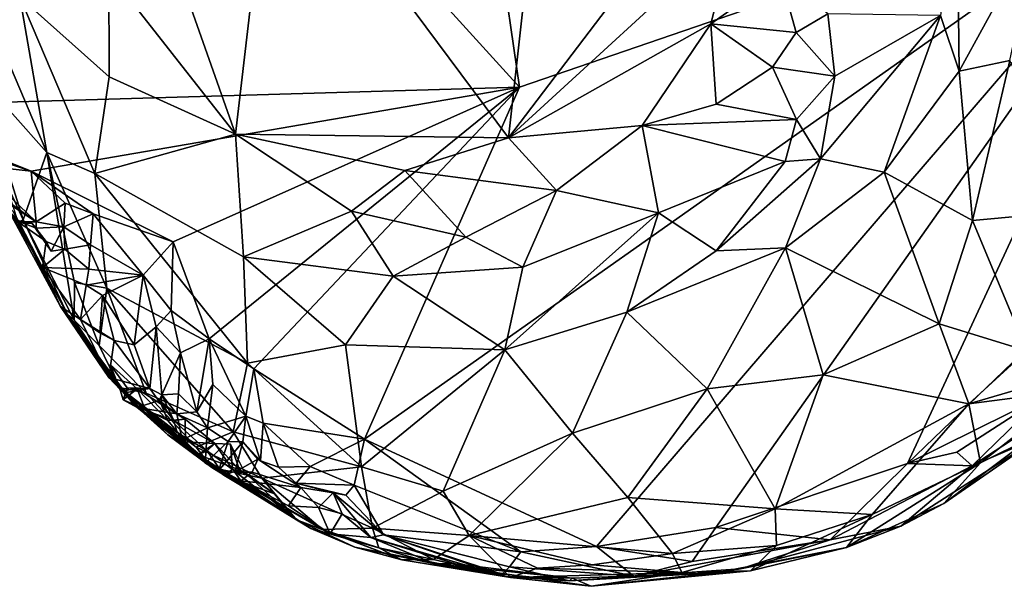
# Model space of a CAD drawing. Units: metres. Extents: x 22.12 to 27.6, y -2.98 to 3.51.
# Drawn here: x 24.63 to 25.24, y -2.06 to -1.72 of the extents above; entities that cross this region are included whole.
import ezdxf

# ---------------------------------------------------------------- set-up
doc = ezdxf.new("R2010")
doc.units = ezdxf.units.M

msp = doc.modelspace()

# ---------------------------------------------------------------- linework, layer by layer
at = {"layer": '1'}
for points in [[(24.93835, -1.75919, 9.21518), (24.45874, -1.23146, 9.21566), (24.83873, -1.07291, 9.21383)], [(25.34805, -1.6186, 9.21289), (24.93835, -1.75919, 9.21518), (24.83873, -1.07291, 9.21383)], [(24.53988, -1.77089, 9.21735), (24.45874, -1.23146, 9.21566), (24.93835, -1.75919, 9.21518)], [(24.78691, -1.59563, 9.82581), (24.93177, -1.79017, 9.82944), (24.95991, -1.5364, 9.8258)], [(24.95991, -1.5364, 9.8258), (24.93177, -1.79017, 9.82944), (25.05912, -1.62258, 9.82364)], [(24.72374, -1.67208, 9.8193), (24.76454, -1.78797, 9.81845), (24.78691, -1.59563, 9.82581)], [(24.78691, -1.59563, 9.82581), (24.76454, -1.78797, 9.81845), (24.93177, -1.79017, 9.82944)], [(24.84357, -1.97472, 9.21643), (25.34805, -1.6186, 9.21289), (24.9856, -2.04055, 9.2163)], [(25.34805, -1.6186, 9.21289), (24.84357, -1.97472, 9.21643), (24.93835, -1.75919, 9.21518)], [(24.9856, -2.04055, 9.2163), (25.34805, -1.6186, 9.21289), (25.05856, -2.02881, 9.21578)], [(25.05856, -2.02881, 9.21578), (25.34805, -1.6186, 9.21289), (25.17607, -1.98978, 9.21558)], [(25.17607, -1.98978, 9.21558), (25.34805, -1.6186, 9.21289), (25.24563, -1.92279, 9.21409)], [(25.05912, -1.62258, 9.82364), (24.93177, -1.79017, 9.82944), (25.07021, -1.66299, 9.81744)], [(25.19629, -1.71527, 9.76167), (25.20774, -1.74949, 9.74855), (25.20643, -1.64452, 9.76574)], [(25.20643, -1.64452, 9.76574), (25.20774, -1.74949, 9.74855), (25.25601, -1.66094, 9.72975)], [(25.07021, -1.66299, 9.81744), (24.93177, -1.79017, 9.82944), (25.05565, -1.72048, 9.81445)], [(25.07021, -1.66299, 9.81744), (25.05565, -1.72048, 9.81445), (25.09799, -1.69049, 9.80021)], [(25.25601, -1.66094, 9.72975), (25.20774, -1.74949, 9.74855), (25.23868, -1.74296, 9.7257)], [(24.68696, -1.689, 9.803), (24.76454, -1.78797, 9.81845), (24.72374, -1.67208, 9.8193)], [(24.60141, -1.68742, 9.67308), (24.60675, -1.75177, 9.62454), (24.64897, -1.79915, 9.7502)], [(24.60141, -1.68742, 9.67308), (24.64897, -1.79915, 9.7502), (24.6324, -1.70387, 9.75837)], [(24.6324, -1.70387, 9.75837), (24.68702, -1.75286, 9.79634), (24.68696, -1.689, 9.803)], [(24.68696, -1.689, 9.803), (24.68702, -1.75286, 9.79634), (24.76454, -1.78797, 9.81845)], [(25.09799, -1.69049, 9.80021), (25.05565, -1.72048, 9.81445), (25.10779, -1.72567, 9.78407)], [(25.09799, -1.69049, 9.80021), (25.10779, -1.72567, 9.78407), (25.12724, -1.71439, 9.77477)], [(24.6324, -1.70387, 9.75837), (24.64897, -1.79915, 9.7502), (24.67826, -1.81207, 9.77688)], [(24.6324, -1.70387, 9.75837), (24.67826, -1.81207, 9.77688), (24.68702, -1.75286, 9.79634)], [(25.10779, -1.72567, 9.78407), (25.13143, -1.75254, 9.78118), (25.12724, -1.71439, 9.77477)], [(25.13143, -1.75254, 9.78118), (25.12278, -1.8032, 9.7832), (25.19629, -1.71527, 9.76167)], [(25.12278, -1.8032, 9.7832), (25.1618, -1.81118, 9.75867), (25.19629, -1.71527, 9.76167)], [(25.13143, -1.75254, 9.78118), (25.19629, -1.71527, 9.76167), (25.12724, -1.71439, 9.77477)], [(25.19629, -1.71527, 9.76167), (25.1618, -1.81118, 9.75867), (25.20774, -1.74949, 9.74855)], [(24.93177, -1.79017, 9.82944), (25.0135, -1.78267, 9.81785), (25.05565, -1.72048, 9.81445)], [(25.0135, -1.78267, 9.81785), (25.05878, -1.76959, 9.79946), (25.05565, -1.72048, 9.81445)], [(25.05565, -1.72048, 9.81445), (25.05878, -1.76959, 9.79946), (25.09329, -1.74686, 9.78537)], [(25.05565, -1.72048, 9.81445), (25.09329, -1.74686, 9.78537), (25.10779, -1.72567, 9.78407)], [(25.10779, -1.72567, 9.78407), (25.09329, -1.74686, 9.78537), (25.13143, -1.75254, 9.78118)], [(25.05878, -1.76959, 9.79946), (25.10803, -1.77906, 9.79019), (25.09329, -1.74686, 9.78537)], [(25.09329, -1.74686, 9.78537), (25.10803, -1.77906, 9.79019), (25.13143, -1.75254, 9.78118)], [(25.20774, -1.74949, 9.74855), (25.21576, -1.84085, 9.70196), (25.23868, -1.74296, 9.7257)], [(25.23868, -1.74296, 9.7257), (25.21576, -1.84085, 9.70196), (25.28279, -1.83466, 9.63634)], [(24.60675, -1.75177, 9.62454), (24.62255, -1.81445, 9.61913), (24.63443, -1.84047, 9.6409)], [(24.60675, -1.75177, 9.62454), (24.63443, -1.84047, 9.6409), (24.64897, -1.79915, 9.7502)], [(24.68702, -1.75286, 9.79634), (24.67826, -1.81207, 9.77688), (24.76454, -1.78797, 9.81845)], [(25.13143, -1.75254, 9.78118), (25.10803, -1.77906, 9.79019), (25.12278, -1.8032, 9.7832)], [(25.1618, -1.81118, 9.75867), (25.21576, -1.84085, 9.70196), (25.20774, -1.74949, 9.74855)], [(24.63927, -1.8107, 9.21657), (24.53988, -1.77089, 9.21735), (24.93835, -1.75919, 9.21518)], [(24.72634, -1.8539, 9.21616), (24.63927, -1.8107, 9.21657), (24.93835, -1.75919, 9.21518)], [(24.74832, -1.91337, 9.21836), (24.72634, -1.8539, 9.21616), (24.93835, -1.75919, 9.21518)], [(24.74832, -1.91337, 9.21836), (24.93835, -1.75919, 9.21518), (24.77561, -1.93172, 9.21628)], [(24.77561, -1.93172, 9.21628), (24.93835, -1.75919, 9.21518), (24.84357, -1.97472, 9.21643)], [(24.57901, -1.79053, 9.21819), (24.53988, -1.77089, 9.21735), (24.63927, -1.8107, 9.21657)], [(25.05878, -1.76959, 9.79946), (25.0135, -1.78267, 9.81785), (25.10803, -1.77906, 9.79019)], [(24.93177, -1.79017, 9.82944), (24.96109, -1.82241, 9.82331), (25.0135, -1.78267, 9.81785)], [(25.0135, -1.78267, 9.81785), (24.96109, -1.82241, 9.82331), (25.02361, -1.83615, 9.81229)], [(25.10803, -1.77906, 9.79019), (25.0135, -1.78267, 9.81785), (25.10104, -1.8047, 9.79252)], [(25.0135, -1.78267, 9.81785), (25.02361, -1.83615, 9.81229), (25.10104, -1.8047, 9.79252)], [(25.10803, -1.77906, 9.79019), (25.10104, -1.8047, 9.79252), (25.12278, -1.8032, 9.7832)], [(24.60603, -1.80696, 9.22101), (24.57901, -1.79053, 9.21819), (24.63927, -1.8107, 9.21657)], [(24.76454, -1.78797, 9.81845), (24.67826, -1.81207, 9.77688), (24.76935, -1.86319, 9.79465)], [(24.76454, -1.78797, 9.81845), (24.76935, -1.86319, 9.79465), (24.83551, -1.83512, 9.8198)], [(24.86826, -1.8102, 9.82669), (24.76454, -1.78797, 9.81845), (24.83551, -1.83512, 9.8198)], [(24.76454, -1.78797, 9.81845), (24.86826, -1.8102, 9.82669), (24.93177, -1.79017, 9.82944)], [(24.93177, -1.79017, 9.82944), (24.86826, -1.8102, 9.82669), (24.96109, -1.82241, 9.82331)], [(24.63443, -1.84047, 9.6409), (24.66567, -1.90184, 9.67372), (24.64897, -1.79915, 9.7502)], [(24.64897, -1.79915, 9.7502), (24.66567, -1.90184, 9.67372), (24.66594, -1.87886, 9.71239)], [(24.64897, -1.79915, 9.7502), (24.66594, -1.87886, 9.71239), (24.68567, -1.88232, 9.74122)], [(24.67826, -1.81207, 9.77688), (24.64897, -1.79915, 9.7502), (24.68567, -1.88232, 9.74122)], [(24.64242, -1.84159, 9.21958), (24.6088, -1.81765, 9.22878), (24.60603, -1.80696, 9.22101)], [(24.64242, -1.84159, 9.21958), (24.60603, -1.80696, 9.22101), (24.63927, -1.8107, 9.21657)], [(25.10104, -1.8047, 9.79252), (25.02361, -1.83615, 9.81229), (25.05888, -1.8595, 9.79185)], [(25.10104, -1.8047, 9.79252), (25.05888, -1.8595, 9.79185), (25.12278, -1.8032, 9.7832)], [(25.12278, -1.8032, 9.7832), (25.05888, -1.8595, 9.79185), (25.10128, -1.85758, 9.77397)], [(25.12278, -1.8032, 9.7832), (25.10128, -1.85758, 9.77397), (25.1618, -1.81118, 9.75867)], [(24.63443, -1.84047, 9.6409), (24.62255, -1.81445, 9.61913), (24.63134, -1.84227, 9.52351)], [(24.66025, -1.83034, 9.21778), (24.64242, -1.84159, 9.21958), (24.63927, -1.8107, 9.21657)], [(24.66025, -1.83034, 9.21778), (24.63927, -1.8107, 9.21657), (24.67735, -1.83686, 9.21646)], [(24.67735, -1.83686, 9.21646), (24.63927, -1.8107, 9.21657), (24.72634, -1.8539, 9.21616)], [(24.67826, -1.81207, 9.77688), (24.68567, -1.88232, 9.74122), (24.77173, -1.92824, 9.76017)], [(24.76935, -1.86319, 9.79465), (24.67826, -1.81207, 9.77688), (24.77173, -1.92824, 9.76017)], [(24.83551, -1.83512, 9.8198), (24.9055, -1.85105, 9.82018), (24.86826, -1.8102, 9.82669)], [(24.86826, -1.8102, 9.82669), (24.9055, -1.85105, 9.82018), (24.96109, -1.82241, 9.82331)], [(25.10128, -1.85758, 9.77397), (25.19539, -1.90425, 9.67814), (25.1618, -1.81118, 9.75867)], [(25.1618, -1.81118, 9.75867), (25.19539, -1.90425, 9.67814), (25.21576, -1.84085, 9.70196)], [(24.61144, -1.82129, 9.23931), (24.6088, -1.81765, 9.22878), (24.64242, -1.84159, 9.21958)], [(24.61144, -1.82129, 9.23931), (24.64242, -1.84159, 9.21958), (24.63243, -1.84165, 9.22957)], [(24.62994, -1.84062, 9.24213), (24.61144, -1.82129, 9.23931), (24.63243, -1.84165, 9.22957)], [(24.96109, -1.82241, 9.82331), (24.9055, -1.85105, 9.82018), (24.94053, -1.86942, 9.8133)], [(24.96109, -1.82241, 9.82331), (24.94053, -1.86942, 9.8133), (25.02361, -1.83615, 9.81229)], [(24.62831, -1.83533, 9.28321), (24.64631, -1.86962, 9.26331), (24.62346, -1.83081, 9.35882)], [(24.62346, -1.83081, 9.35882), (24.64631, -1.86962, 9.26331), (24.65735, -1.89355, 9.25736)], [(24.63134, -1.84227, 9.52351), (24.62346, -1.83081, 9.35882), (24.65735, -1.89355, 9.25736)], [(24.65944, -1.84483, 9.22661), (24.64242, -1.84159, 9.21958), (24.66025, -1.83034, 9.21778)], [(24.65944, -1.84483, 9.22661), (24.66025, -1.83034, 9.21778), (24.67735, -1.83686, 9.21646)], [(24.62831, -1.83533, 9.28321), (24.63224, -1.84226, 9.25645), (24.64631, -1.86962, 9.26331)], [(24.67564, -1.85587, 9.21699), (24.65944, -1.84483, 9.22661), (24.67735, -1.83686, 9.21646)], [(24.70788, -1.87431, 9.21662), (24.67564, -1.85587, 9.21699), (24.67735, -1.83686, 9.21646)], [(24.70788, -1.87431, 9.21662), (24.67735, -1.83686, 9.21646), (24.72634, -1.8539, 9.21616)], [(24.83551, -1.83512, 9.8198), (24.76935, -1.86319, 9.79465), (24.86095, -1.87499, 9.80965)], [(24.83551, -1.83512, 9.8198), (24.86095, -1.87499, 9.80965), (24.9055, -1.85105, 9.82018)], [(24.94053, -1.86942, 9.8133), (24.9295, -1.92017, 9.79057), (25.02361, -1.83615, 9.81229)], [(25.02361, -1.83615, 9.81229), (24.9295, -1.92017, 9.79057), (25.00423, -1.8971, 9.79045)], [(25.02361, -1.83615, 9.81229), (25.00423, -1.8971, 9.79045), (25.05888, -1.8595, 9.79185)], [(25.21576, -1.84085, 9.70196), (25.24909, -1.92065, 9.61554), (25.28279, -1.83466, 9.63634)], [(24.62994, -1.84062, 9.24213), (24.63243, -1.84165, 9.22957), (24.63999, -1.84273, 9.24277)], [(24.63224, -1.84226, 9.25645), (24.62994, -1.84062, 9.24213), (24.63999, -1.84273, 9.24277)], [(24.63443, -1.84047, 9.6409), (24.63134, -1.84227, 9.52351), (24.66148, -1.89798, 9.62862)], [(24.63134, -1.84227, 9.52351), (24.65735, -1.89355, 9.25736), (24.66148, -1.89798, 9.62862)], [(24.63224, -1.84226, 9.25645), (24.63999, -1.84273, 9.24277), (24.64858, -1.85369, 9.24941)], [(24.64631, -1.86962, 9.26331), (24.63224, -1.84226, 9.25645), (24.64858, -1.85369, 9.24941)], [(24.63243, -1.84165, 9.22957), (24.64242, -1.84159, 9.21958), (24.64231, -1.84567, 9.22897)], [(24.63999, -1.84273, 9.24277), (24.63243, -1.84165, 9.22957), (24.64231, -1.84567, 9.22897)], [(24.66567, -1.90184, 9.67372), (24.63443, -1.84047, 9.6409), (24.66148, -1.89798, 9.62862)], [(24.63999, -1.84273, 9.24277), (24.64231, -1.84567, 9.22897), (24.65156, -1.85971, 9.23355)], [(24.65156, -1.85971, 9.23355), (24.64858, -1.85369, 9.24941), (24.63999, -1.84273, 9.24277)], [(24.64231, -1.84567, 9.22897), (24.64242, -1.84159, 9.21958), (24.65944, -1.84483, 9.22661)], [(24.65156, -1.85971, 9.23355), (24.64231, -1.84567, 9.22897), (24.65944, -1.84483, 9.22661)], [(24.65156, -1.85971, 9.23355), (24.65944, -1.84483, 9.22661), (24.65997, -1.85848, 9.23599)], [(24.65997, -1.85848, 9.23599), (24.65944, -1.84483, 9.22661), (24.67564, -1.85587, 9.21699)], [(25.21576, -1.84085, 9.70196), (25.19539, -1.90425, 9.67814), (25.24909, -1.92065, 9.61554)], [(24.9055, -1.85105, 9.82018), (24.86095, -1.87499, 9.80965), (24.94053, -1.86942, 9.8133)], [(24.64631, -1.86962, 9.26331), (24.64858, -1.85369, 9.24941), (24.65997, -1.85848, 9.23599)], [(24.65156, -1.85971, 9.23355), (24.65997, -1.85848, 9.23599), (24.64858, -1.85369, 9.24941)], [(24.67459, -1.87072, 9.21848), (24.65997, -1.85848, 9.23599), (24.67564, -1.85587, 9.21699)], [(24.70788, -1.87431, 9.21662), (24.67459, -1.87072, 9.21848), (24.67564, -1.85587, 9.21699)], [(24.70788, -1.87431, 9.21662), (24.72634, -1.8539, 9.21616), (24.72516, -1.89609, 9.21885)], [(24.72516, -1.89609, 9.21885), (24.72634, -1.8539, 9.21616), (24.74832, -1.91337, 9.21836)], [(24.64631, -1.86962, 9.26331), (24.65997, -1.85848, 9.23599), (24.67459, -1.87072, 9.21848)], [(24.76935, -1.86319, 9.79465), (24.77173, -1.92824, 9.76017), (24.83194, -1.91711, 9.78396)], [(24.76935, -1.86319, 9.79465), (24.83194, -1.91711, 9.78396), (24.86095, -1.87499, 9.80965)], [(25.00423, -1.8971, 9.79045), (25.0533, -1.94391, 9.74025), (25.10128, -1.85758, 9.77397)], [(25.05888, -1.8595, 9.79185), (25.00423, -1.8971, 9.79045), (25.10128, -1.85758, 9.77397)], [(25.10128, -1.85758, 9.77397), (25.0533, -1.94391, 9.74025), (25.12447, -1.93536, 9.70619)], [(25.10128, -1.85758, 9.77397), (25.12447, -1.93536, 9.70619), (25.19539, -1.90425, 9.67814)], [(24.65735, -1.89355, 9.25736), (24.64631, -1.86962, 9.26331), (24.66958, -1.90157, 9.24302)], [(24.66958, -1.90157, 9.24302), (24.64631, -1.86962, 9.26331), (24.67309, -1.88048, 9.22365)], [(24.67309, -1.88048, 9.22365), (24.64631, -1.86962, 9.26331), (24.67459, -1.87072, 9.21848)], [(24.67309, -1.88048, 9.22365), (24.67459, -1.87072, 9.21848), (24.70788, -1.87431, 9.21662)], [(24.68293, -1.88687, 9.22311), (24.67309, -1.88048, 9.22365), (24.70788, -1.87431, 9.21662)], [(24.7024, -1.91707, 9.22213), (24.68293, -1.88687, 9.22311), (24.70788, -1.87431, 9.21662)], [(24.71589, -1.9059, 9.21785), (24.7024, -1.91707, 9.22213), (24.70788, -1.87431, 9.21662)], [(24.71589, -1.9059, 9.21785), (24.70788, -1.87431, 9.21662), (24.72516, -1.89609, 9.21885)], [(24.86095, -1.87499, 9.80965), (24.83194, -1.91711, 9.78396), (24.9295, -1.92017, 9.79057)], [(24.86095, -1.87499, 9.80965), (24.9295, -1.92017, 9.79057), (24.94053, -1.86942, 9.8133)], [(24.66594, -1.87886, 9.71239), (24.66567, -1.90184, 9.67372), (24.68104, -1.91752, 9.69769)], [(24.68567, -1.88232, 9.74122), (24.66594, -1.87886, 9.71239), (24.68104, -1.91752, 9.69769)], [(24.66958, -1.90157, 9.24302), (24.67309, -1.88048, 9.22365), (24.68293, -1.88687, 9.22311)], [(24.68145, -1.9096, 9.23024), (24.66958, -1.90157, 9.24302), (24.68293, -1.88687, 9.22311)], [(24.68567, -1.88232, 9.74122), (24.68104, -1.91752, 9.69769), (24.70977, -1.94662, 9.70332)], [(24.68145, -1.9096, 9.23024), (24.68293, -1.88687, 9.22311), (24.69016, -1.91428, 9.23356)], [(24.69016, -1.91428, 9.23356), (24.68293, -1.88687, 9.22311), (24.7024, -1.91707, 9.22213)], [(24.68567, -1.88232, 9.74122), (24.70977, -1.94662, 9.70332), (24.76307, -1.97034, 9.72335)], [(24.68567, -1.88232, 9.74122), (24.76307, -1.97034, 9.72335), (24.77173, -1.92824, 9.76017)], [(24.65735, -1.89355, 9.25736), (24.66958, -1.90157, 9.24302), (24.68683, -1.93713, 9.23967)], [(24.65735, -1.89355, 9.25736), (24.68683, -1.93713, 9.23967), (24.68882, -1.93828, 9.38949)], [(24.66148, -1.89798, 9.62862), (24.65735, -1.89355, 9.25736), (24.68882, -1.93828, 9.38949)], [(24.69345, -1.94307, 9.66858), (24.66148, -1.89798, 9.62862), (24.70199, -1.95314, 9.46902)], [(24.66148, -1.89798, 9.62862), (24.68882, -1.93828, 9.38949), (24.70199, -1.95314, 9.46902)], [(24.66567, -1.90184, 9.67372), (24.66148, -1.89798, 9.62862), (24.69345, -1.94307, 9.66858)], [(24.73085, -1.92186, 9.22732), (24.71589, -1.9059, 9.21785), (24.72516, -1.89609, 9.21885)], [(24.74832, -1.91337, 9.21836), (24.73085, -1.92186, 9.22732), (24.72516, -1.89609, 9.21885)], [(25.00423, -1.8971, 9.79045), (24.9295, -1.92017, 9.79057), (24.97077, -1.97114, 9.7492)], [(25.00423, -1.8971, 9.79045), (24.97077, -1.97114, 9.7492), (25.0533, -1.94391, 9.74025)], [(24.66567, -1.90184, 9.67372), (24.69345, -1.94307, 9.66858), (24.68104, -1.91752, 9.69769)], [(24.69016, -1.91428, 9.23356), (24.68683, -1.93713, 9.23967), (24.66958, -1.90157, 9.24302)], [(24.66958, -1.90157, 9.24302), (24.68145, -1.9096, 9.23024), (24.69016, -1.91428, 9.23356)], [(25.2135, -1.95309, 9.62373), (25.19539, -1.90425, 9.67814), (25.12447, -1.93536, 9.70619)], [(25.19539, -1.90425, 9.67814), (25.2135, -1.95309, 9.62373), (25.24909, -1.92065, 9.61554)], [(24.71211, -1.9437, 9.23522), (24.7024, -1.91707, 9.22213), (24.71589, -1.9059, 9.21785)], [(24.71211, -1.9437, 9.23522), (24.71589, -1.9059, 9.21785), (24.71946, -1.94773, 9.23638)], [(24.71946, -1.94773, 9.23638), (24.71589, -1.9059, 9.21785), (24.73085, -1.92186, 9.22732)], [(24.68683, -1.93713, 9.23967), (24.69016, -1.91428, 9.23356), (24.71211, -1.9437, 9.23522)], [(24.71211, -1.9437, 9.23522), (24.69016, -1.91428, 9.23356), (24.7024, -1.91707, 9.22213)], [(24.7409, -1.95811, 9.23223), (24.73085, -1.92186, 9.22732), (24.74832, -1.91337, 9.21836)], [(24.7409, -1.95811, 9.23223), (24.74832, -1.91337, 9.21836), (24.7507, -1.9413, 9.22748)], [(24.7507, -1.9413, 9.22748), (24.74832, -1.91337, 9.21836), (24.77084, -1.9607, 9.22154)], [(24.77084, -1.9607, 9.22154), (24.74832, -1.91337, 9.21836), (24.77561, -1.93172, 9.21628)], [(24.83194, -1.91711, 9.78396), (24.77173, -1.92824, 9.76017), (24.84162, -1.99184, 9.73775)], [(24.83194, -1.91711, 9.78396), (24.84162, -1.99184, 9.73775), (24.9295, -1.92017, 9.79057)], [(24.68104, -1.91752, 9.69769), (24.69345, -1.94307, 9.66858), (24.70977, -1.94662, 9.70332)], [(24.71946, -1.94773, 9.23638), (24.73085, -1.92186, 9.22732), (24.72963, -1.94696, 9.23954)], [(24.72963, -1.94696, 9.23954), (24.73085, -1.92186, 9.22732), (24.7409, -1.95811, 9.23223)], [(24.9295, -1.92017, 9.79057), (24.84162, -1.99184, 9.73775), (24.89173, -2.00665, 9.73042)], [(24.9295, -1.92017, 9.79057), (24.89173, -2.00665, 9.73042), (24.97077, -1.97114, 9.7492)], [(25.17607, -1.98978, 9.21558), (25.24563, -1.92279, 9.21409), (25.25964, -1.94833, 9.21765)], [(25.24909, -1.92065, 9.61554), (25.2135, -1.95309, 9.62373), (25.29999, -1.92794, 9.54239)], [(24.69396, -1.94512, 9.21987), (24.68766, -1.92907, 9.21714), (24.70433, -1.94391, 9.2192)], [(24.6982, -1.94341, 9.22771), (24.70433, -1.94391, 9.2192), (24.68766, -1.92907, 9.21714)], [(24.68766, -1.92907, 9.21714), (24.69396, -1.94512, 9.21987), (24.6982, -1.94341, 9.22771)], [(24.77173, -1.92824, 9.76017), (24.76307, -1.97034, 9.72335), (24.84162, -1.99184, 9.73775)], [(25.2135, -1.95309, 9.62373), (25.27786, -1.94485, 9.55366), (25.29999, -1.92794, 9.54239)], [(24.77084, -1.9607, 9.22154), (24.77561, -1.93172, 9.21628), (24.78145, -1.96501, 9.21797)], [(24.84357, -1.97472, 9.21643), (24.78145, -1.96501, 9.21797), (24.77561, -1.93172, 9.21628)], [(25.0533, -1.94391, 9.74025), (25.09496, -2.01746, 9.64804), (25.12447, -1.93536, 9.70619)], [(25.09496, -2.01746, 9.64804), (25.2135, -1.95309, 9.62373), (25.12447, -1.93536, 9.70619)], [(24.70427, -1.95546, 9.257), (24.68683, -1.93713, 9.23967), (24.6977, -1.94617, 9.24564)], [(24.6977, -1.94617, 9.24564), (24.68683, -1.93713, 9.23967), (24.71211, -1.9437, 9.23522)], [(24.68882, -1.93828, 9.38949), (24.68683, -1.93713, 9.23967), (24.70427, -1.95546, 9.257)], [(24.70199, -1.95314, 9.46902), (24.68882, -1.93828, 9.38949), (24.74397, -1.98716, 9.31207)], [(24.68882, -1.93828, 9.38949), (24.70427, -1.95546, 9.257), (24.74397, -1.98716, 9.31207)], [(24.7409, -1.95811, 9.23223), (24.7507, -1.9413, 9.22748), (24.7473, -1.96787, 9.24129)], [(24.7473, -1.96787, 9.24129), (24.7507, -1.9413, 9.22748), (24.77084, -1.9607, 9.22154)], [(24.70199, -1.95314, 9.46902), (24.72314, -1.97214, 9.50634), (24.69345, -1.94307, 9.66858)], [(24.69345, -1.94307, 9.66858), (24.72314, -1.97214, 9.50634), (24.74989, -1.99209, 9.65179)], [(24.69345, -1.94307, 9.66858), (24.74989, -1.99209, 9.65179), (24.74031, -1.97975, 9.68261)], [(24.70977, -1.94662, 9.70332), (24.69345, -1.94307, 9.66858), (24.74031, -1.97975, 9.68261)], [(24.6982, -1.94341, 9.22771), (24.69396, -1.94512, 9.21987), (24.69562, -1.95071, 9.22815)], [(24.69562, -1.95071, 9.22815), (24.69396, -1.94512, 9.21987), (24.70433, -1.94391, 9.2192)], [(24.6977, -1.94617, 9.24564), (24.6982, -1.94341, 9.22771), (24.69562, -1.95071, 9.22815)], [(24.69562, -1.95071, 9.22815), (24.70433, -1.94391, 9.2192), (24.70897, -1.95621, 9.22393)], [(24.6977, -1.94617, 9.24564), (24.69562, -1.95071, 9.22815), (24.70427, -1.95546, 9.257)], [(24.6977, -1.94617, 9.24564), (24.71211, -1.9437, 9.23522), (24.6982, -1.94341, 9.22771)], [(24.71211, -1.9437, 9.23522), (24.70433, -1.94391, 9.2192), (24.6982, -1.94341, 9.22771)], [(24.70433, -1.94391, 9.2192), (24.71211, -1.9437, 9.23522), (24.71896, -1.95346, 9.22739)], [(24.70897, -1.95621, 9.22393), (24.70433, -1.94391, 9.2192), (24.72303, -1.96333, 9.21885)], [(24.70433, -1.94391, 9.2192), (24.71896, -1.95346, 9.22739), (24.72303, -1.96333, 9.21885)], [(24.70977, -1.94662, 9.70332), (24.74031, -1.97975, 9.68261), (24.76307, -1.97034, 9.72335)], [(24.71946, -1.94773, 9.23638), (24.71896, -1.95346, 9.22739), (24.71211, -1.9437, 9.23522)], [(24.72848, -1.95931, 9.24288), (24.71946, -1.94773, 9.23638), (24.72963, -1.94696, 9.23954)], [(24.72848, -1.95931, 9.24288), (24.72963, -1.94696, 9.23954), (24.7409, -1.95811, 9.23223)], [(24.97077, -1.97114, 9.7492), (25.00466, -2.01055, 9.70142), (25.0533, -1.94391, 9.74025)], [(25.0533, -1.94391, 9.74025), (25.00466, -2.01055, 9.70142), (25.09496, -2.01746, 9.64804)], [(25.2135, -1.95309, 9.62373), (25.22081, -1.98921, 9.56524), (25.27786, -1.94485, 9.55366)], [(25.22081, -1.98921, 9.56524), (25.25205, -1.97385, 9.52866), (25.27786, -1.94485, 9.55366)], [(24.70427, -1.95546, 9.257), (24.69562, -1.95071, 9.22815), (24.70897, -1.95621, 9.22393)], [(24.70199, -1.95314, 9.46902), (24.74397, -1.98716, 9.31207), (24.72314, -1.97214, 9.50634)], [(24.70427, -1.95546, 9.257), (24.71772, -1.95121, 9.24611), (24.72848, -1.95931, 9.24288)], [(24.71772, -1.95121, 9.24611), (24.70427, -1.95546, 9.257), (24.72675, -1.96327, 9.23558)], [(24.71772, -1.95121, 9.24611), (24.71946, -1.94773, 9.23638), (24.72848, -1.95931, 9.24288)], [(24.72675, -1.96327, 9.23558), (24.71946, -1.94773, 9.23638), (24.71772, -1.95121, 9.24611)], [(24.72675, -1.96327, 9.23558), (24.71896, -1.95346, 9.22739), (24.71946, -1.94773, 9.23638)], [(24.73362, -1.96261, 9.21791), (24.71896, -1.95346, 9.22739), (24.72675, -1.96327, 9.23558)], [(24.73362, -1.96261, 9.21791), (24.72303, -1.96333, 9.21885), (24.71896, -1.95346, 9.22739)], [(25.09496, -2.01746, 9.64804), (25.1544, -2.02092, 9.59455), (25.2135, -1.95309, 9.62373)], [(25.2135, -1.95309, 9.62373), (25.1544, -2.02092, 9.59455), (25.22081, -1.98921, 9.56524)], [(25.20625, -1.98269, 9.21821), (25.17607, -1.98978, 9.21558), (25.25964, -1.94833, 9.21765)], [(25.21556, -1.99105, 9.22814), (25.20625, -1.98269, 9.21821), (25.25964, -1.94833, 9.21765)], [(25.21556, -1.99105, 9.22814), (25.25964, -1.94833, 9.21765), (25.25859, -1.96325, 9.23247)], [(24.70427, -1.95546, 9.257), (24.70897, -1.95621, 9.22393), (24.73387, -1.97651, 9.22292)], [(24.73178, -1.97516, 9.25178), (24.70427, -1.95546, 9.257), (24.72848, -1.95931, 9.24288)], [(24.70427, -1.95546, 9.257), (24.73178, -1.97516, 9.25178), (24.75401, -1.99411, 9.25043)], [(24.74397, -1.98716, 9.31207), (24.70427, -1.95546, 9.257), (24.75401, -1.99411, 9.25043)], [(24.72885, -1.9707, 9.23575), (24.72675, -1.96327, 9.23558), (24.70427, -1.95546, 9.257)], [(24.73387, -1.97651, 9.22292), (24.72885, -1.9707, 9.23575), (24.70427, -1.95546, 9.257)], [(24.70897, -1.95621, 9.22393), (24.72303, -1.96333, 9.21885), (24.73387, -1.97651, 9.22292)], [(24.7473, -1.96787, 9.24129), (24.72848, -1.95931, 9.24288), (24.7409, -1.95811, 9.23223)], [(24.73178, -1.97516, 9.25178), (24.72848, -1.95931, 9.24288), (24.7473, -1.96787, 9.24129)], [(24.73387, -1.97651, 9.22292), (24.72303, -1.96333, 9.21885), (24.73362, -1.96261, 9.21791)], [(24.72675, -1.96327, 9.23558), (24.75182, -1.9775, 9.22082), (24.73362, -1.96261, 9.21791)], [(24.74719, -1.98192, 9.23221), (24.75182, -1.9775, 9.22082), (24.72675, -1.96327, 9.23558)], [(24.72885, -1.9707, 9.23575), (24.74719, -1.98192, 9.23221), (24.72675, -1.96327, 9.23558)], [(24.73387, -1.97651, 9.22292), (24.73362, -1.96261, 9.21791), (24.75182, -1.9775, 9.22082)], [(24.76008, -1.97632, 9.23441), (24.7473, -1.96787, 9.24129), (24.77084, -1.9607, 9.22154)], [(24.76899, -1.9765, 9.24372), (24.76008, -1.97632, 9.23441), (24.77084, -1.9607, 9.22154)], [(24.76899, -1.9765, 9.24372), (24.77084, -1.9607, 9.22154), (24.77989, -1.9881, 9.23545)], [(24.77989, -1.9881, 9.23545), (24.77084, -1.9607, 9.22154), (24.78145, -1.96501, 9.21797)], [(24.79076, -1.992, 9.22986), (24.77989, -1.9881, 9.23545), (24.78145, -1.96501, 9.21797)], [(24.79076, -1.992, 9.22986), (24.78145, -1.96501, 9.21797), (24.81016, -1.99147, 9.21975)], [(24.81016, -1.99147, 9.21975), (24.78145, -1.96501, 9.21797), (24.84357, -1.97472, 9.21643)], [(25.25778, -1.97291, 9.31314), (25.21556, -1.99105, 9.22814), (25.25859, -1.96325, 9.23247)], [(24.73387, -1.97651, 9.22292), (24.74165, -1.98441, 9.22885), (24.72885, -1.9707, 9.23575)], [(24.74165, -1.98441, 9.22885), (24.74719, -1.98192, 9.23221), (24.72885, -1.9707, 9.23575)], [(24.74596, -1.98949, 9.24899), (24.73178, -1.97516, 9.25178), (24.7473, -1.96787, 9.24129)], [(24.76307, -1.97034, 9.72335), (24.74031, -1.97975, 9.68261), (24.78052, -1.99865, 9.7031)], [(24.74596, -1.98949, 9.24899), (24.7473, -1.96787, 9.24129), (24.76008, -1.97632, 9.23441)], [(24.76307, -1.97034, 9.72335), (24.78052, -1.99865, 9.7031), (24.84162, -1.99184, 9.73775)], [(24.97077, -1.97114, 9.7492), (24.89173, -2.00665, 9.73042), (24.9075, -2.03383, 9.70371)], [(24.97077, -1.97114, 9.7492), (24.9075, -2.03383, 9.70371), (25.00466, -2.01055, 9.70142)], [(24.72314, -1.97214, 9.50634), (24.74397, -1.98716, 9.31207), (24.81055, -2.02953, 9.41701)], [(24.74989, -1.99209, 9.65179), (24.72314, -1.97214, 9.50634), (24.80187, -2.02416, 9.64955)], [(24.72314, -1.97214, 9.50634), (24.81055, -2.02953, 9.41701), (24.80187, -2.02416, 9.64955)], [(24.75401, -1.99411, 9.25043), (24.73178, -1.97516, 9.25178), (24.74596, -1.98949, 9.24899)], [(24.74165, -1.98441, 9.22885), (24.73387, -1.97651, 9.22292), (24.75182, -1.9775, 9.22082)], [(24.74165, -1.98441, 9.22885), (24.75182, -1.9775, 9.22082), (24.76699, -1.99351, 9.22199)], [(24.75401, -1.99411, 9.25043), (24.74596, -1.98949, 9.24899), (24.76008, -1.97632, 9.23441)], [(24.76269, -1.99343, 9.23497), (24.75182, -1.9775, 9.22082), (24.74719, -1.98192, 9.23221)], [(24.76699, -1.99351, 9.22199), (24.75182, -1.9775, 9.22082), (24.76141, -1.97794, 9.2184)], [(24.76269, -1.99343, 9.23497), (24.76141, -1.97794, 9.2184), (24.75182, -1.9775, 9.22082)], [(24.75401, -1.99411, 9.25043), (24.76008, -1.97632, 9.23441), (24.76899, -1.9765, 9.24372)], [(24.76899, -1.9765, 9.24372), (24.76403, -1.99508, 9.26276), (24.75401, -1.99411, 9.25043)], [(24.76899, -1.9765, 9.24372), (24.77806, -1.98696, 9.24707), (24.76403, -1.99508, 9.26276)], [(24.77806, -1.98696, 9.24707), (24.76899, -1.9765, 9.24372), (24.77989, -1.9881, 9.23545)], [(24.83719, -2.00308, 9.21804), (24.81016, -1.99147, 9.21975), (24.84357, -1.97472, 9.21643)], [(24.83719, -2.00308, 9.21804), (24.84357, -1.97472, 9.21643), (24.93931, -2.0438, 9.2174)], [(24.93931, -2.0438, 9.2174), (24.84357, -1.97472, 9.21643), (24.9856, -2.04055, 9.2163)], [(25.17187, -2.02807, 9.34008), (25.21556, -1.99105, 9.22814), (25.25778, -1.97291, 9.31314)], [(25.19834, -2.0143, 9.43793), (25.17187, -2.02807, 9.34008), (25.25778, -1.97291, 9.31314)], [(25.25205, -1.97385, 9.52866), (25.19834, -2.0143, 9.43793), (25.25778, -1.97291, 9.31314)], [(25.22081, -1.98921, 9.56524), (25.19834, -2.0143, 9.43793), (25.25205, -1.97385, 9.52866)], [(24.74031, -1.97975, 9.68261), (24.74989, -1.99209, 9.65179), (24.78052, -1.99865, 9.7031)], [(24.75728, -1.9969, 9.23216), (24.74719, -1.98192, 9.23221), (24.74165, -1.98441, 9.22885)], [(24.74719, -1.98192, 9.23221), (24.75728, -1.9969, 9.23216), (24.76269, -1.99343, 9.23497)], [(24.76699, -1.99351, 9.22199), (24.76141, -1.97794, 9.2184), (24.7699, -1.99496, 9.23006)], [(24.7699, -1.99496, 9.23006), (24.76141, -1.97794, 9.2184), (24.76269, -1.99343, 9.23497)], [(25.17607, -1.98978, 9.21558), (25.20625, -1.98269, 9.21821), (25.21556, -1.99105, 9.22814)], [(24.74165, -1.98441, 9.22885), (24.76699, -1.99351, 9.22199), (24.75728, -1.9969, 9.23216)], [(24.74397, -1.98716, 9.31207), (24.75401, -1.99411, 9.25043), (24.76784, -2.00028, 9.27971)], [(24.74397, -1.98716, 9.31207), (24.76784, -2.00028, 9.27971), (24.82249, -2.03279, 9.30981)], [(24.74397, -1.98716, 9.31207), (24.82249, -2.03279, 9.30981), (24.81055, -2.02953, 9.41701)], [(24.7746, -1.99493, 9.2578), (24.76403, -1.99508, 9.26276), (24.77806, -1.98696, 9.24707)], [(24.7746, -1.99493, 9.2578), (24.77806, -1.98696, 9.24707), (24.80458, -2.0045, 9.24184)], [(24.77806, -1.98696, 9.24707), (24.77989, -1.9881, 9.23545), (24.80458, -2.0045, 9.24184)], [(24.80458, -2.0045, 9.24184), (24.77989, -1.9881, 9.23545), (24.79076, -1.992, 9.22986)], [(25.12861, -2.03639, 9.22323), (25.05856, -2.02881, 9.21578), (25.17607, -1.98978, 9.21558)], [(25.21556, -1.99105, 9.22814), (25.12861, -2.03639, 9.22323), (25.17607, -1.98978, 9.21558)], [(25.1544, -2.02092, 9.59455), (25.13857, -2.04115, 9.52779), (25.22081, -1.98921, 9.56524)], [(25.22081, -1.98921, 9.56524), (25.13857, -2.04115, 9.52779), (25.19834, -2.0143, 9.43793)], [(24.78052, -1.99865, 9.7031), (24.74989, -1.99209, 9.65179), (24.80187, -2.02416, 9.64955)], [(24.76784, -2.00028, 9.27971), (24.75401, -1.99411, 9.25043), (24.76403, -1.99508, 9.26276)], [(24.76269, -1.99343, 9.23497), (24.75728, -1.9969, 9.23216), (24.79889, -2.02174, 9.23538)], [(24.75728, -1.9969, 9.23216), (24.76699, -1.99351, 9.22199), (24.78838, -2.00832, 9.22308)], [(24.76269, -1.99343, 9.23497), (24.79889, -2.02174, 9.23538), (24.7699, -1.99496, 9.23006)], [(24.76784, -2.00028, 9.27971), (24.76403, -1.99508, 9.26276), (24.7746, -1.99493, 9.2578)], [(24.78838, -2.00832, 9.22308), (24.76699, -1.99351, 9.22199), (24.7699, -1.99496, 9.23006)], [(24.76784, -2.00028, 9.27971), (24.7746, -1.99493, 9.2578), (24.80458, -2.0045, 9.24184)], [(24.79889, -2.02174, 9.23538), (24.78838, -2.00832, 9.22308), (24.7699, -1.99496, 9.23006)], [(24.84162, -1.99184, 9.73775), (24.78052, -1.99865, 9.7031), (24.84829, -2.0294, 9.69972)], [(24.80158, -2.00175, 9.23335), (24.79076, -1.992, 9.22986), (24.81016, -1.99147, 9.21975)], [(24.80458, -2.0045, 9.24184), (24.79076, -1.992, 9.22986), (24.80158, -2.00175, 9.23335)], [(24.83719, -2.00308, 9.21804), (24.80158, -2.00175, 9.23335), (24.81016, -1.99147, 9.21975)], [(24.84162, -1.99184, 9.73775), (24.84829, -2.0294, 9.69972), (24.89173, -2.00665, 9.73042)], [(25.17187, -2.02807, 9.34008), (25.12861, -2.03639, 9.22323), (25.21556, -1.99105, 9.22814)], [(24.75728, -1.9969, 9.23216), (24.78838, -2.00832, 9.22308), (24.79889, -2.02174, 9.23538)], [(24.82249, -2.03279, 9.30981), (24.76784, -2.00028, 9.27971), (24.7969, -2.01564, 9.26689)], [(24.76784, -2.00028, 9.27971), (24.80458, -2.0045, 9.24184), (24.7969, -2.01564, 9.26689)], [(24.78052, -1.99865, 9.7031), (24.80187, -2.02416, 9.64955), (24.81768, -2.03017, 9.66203)], [(24.84829, -2.0294, 9.69972), (24.78052, -1.99865, 9.7031), (24.81768, -2.03017, 9.66203)], [(24.80458, -2.0045, 9.24184), (24.80158, -2.00175, 9.23335), (24.82432, -2.00768, 9.24539)], [(24.80158, -2.00175, 9.23335), (24.83719, -2.00308, 9.21804), (24.83211, -2.00917, 9.23007)], [(24.83211, -2.00917, 9.23007), (24.82432, -2.00768, 9.24539), (24.80158, -2.00175, 9.23335)], [(24.7969, -2.01564, 9.26689), (24.80458, -2.0045, 9.24184), (24.81536, -2.01661, 9.26069)], [(24.81536, -2.01661, 9.26069), (24.80458, -2.0045, 9.24184), (24.82432, -2.00768, 9.24539)], [(24.81536, -2.01661, 9.26069), (24.82432, -2.00768, 9.24539), (24.82975, -2.02052, 9.25305)], [(24.82975, -2.02052, 9.25305), (24.82432, -2.00768, 9.24539), (24.84729, -2.03509, 9.25192)], [(24.82432, -2.00768, 9.24539), (24.83211, -2.00917, 9.23007), (24.85513, -2.03333, 9.22959)], [(24.84729, -2.03509, 9.25192), (24.82432, -2.00768, 9.24539), (24.85513, -2.03333, 9.22959)], [(24.83211, -2.00917, 9.23007), (24.83719, -2.00308, 9.21804), (24.85513, -2.03333, 9.22959)], [(24.85513, -2.03333, 9.22959), (24.83719, -2.00308, 9.21804), (24.93931, -2.0438, 9.2174)], [(24.89173, -2.00665, 9.73042), (24.84829, -2.0294, 9.69972), (24.9075, -2.03383, 9.70371)], [(25.00466, -2.01055, 9.70142), (24.9075, -2.03383, 9.70371), (25.03205, -2.04489, 9.64838)], [(25.00466, -2.01055, 9.70142), (25.03205, -2.04489, 9.64838), (25.09496, -2.01746, 9.64804)], [(24.7969, -2.01564, 9.26689), (24.81536, -2.01661, 9.26069), (24.82249, -2.03279, 9.30981)], [(24.82249, -2.03279, 9.30981), (24.81536, -2.01661, 9.26069), (24.82975, -2.02052, 9.25305)], [(25.09496, -2.01746, 9.64804), (25.03205, -2.04489, 9.64838), (25.0957, -2.03993, 9.61284)], [(25.09496, -2.01746, 9.64804), (25.0957, -2.03993, 9.61284), (25.1544, -2.02092, 9.59455)], [(25.13857, -2.04115, 9.52779), (25.17187, -2.02807, 9.34008), (25.19834, -2.0143, 9.43793)], [(24.81055, -2.02953, 9.41701), (24.83752, -2.04099, 9.44583), (24.80187, -2.02416, 9.64955)], [(24.81768, -2.03017, 9.66203), (24.80187, -2.02416, 9.64955), (24.86636, -2.04869, 9.61621)], [(24.86636, -2.04869, 9.61621), (24.80187, -2.02416, 9.64955), (24.83752, -2.04099, 9.44583)], [(24.82249, -2.03279, 9.30981), (24.82975, -2.02052, 9.25305), (24.84729, -2.03509, 9.25192)], [(25.0957, -2.03993, 9.61284), (25.07982, -2.05555, 9.54999), (25.1544, -2.02092, 9.59455)], [(25.1544, -2.02092, 9.59455), (25.07982, -2.05555, 9.54999), (25.13857, -2.04115, 9.52779)], [(24.83752, -2.04099, 9.44583), (24.81055, -2.02953, 9.41701), (24.88665, -2.05118, 9.36319)], [(24.81055, -2.02953, 9.41701), (24.82249, -2.03279, 9.30981), (24.88665, -2.05118, 9.36319)], [(24.84829, -2.0294, 9.69972), (24.81768, -2.03017, 9.66203), (24.85227, -2.04134, 9.66345)], [(24.85227, -2.04134, 9.66345), (24.81768, -2.03017, 9.66203), (24.86636, -2.04869, 9.61621)], [(24.84829, -2.0294, 9.69972), (24.85227, -2.04134, 9.66345), (24.8857, -2.04853, 9.66485)], [(24.84829, -2.0294, 9.69972), (24.8857, -2.04853, 9.66485), (24.9075, -2.03383, 9.70371)], [(25.04412, -2.0497, 9.22128), (24.9856, -2.04055, 9.2163), (25.05856, -2.02881, 9.21578)], [(25.04412, -2.0497, 9.22128), (25.05856, -2.02881, 9.21578), (25.12861, -2.03639, 9.22323)], [(25.07374, -2.05417, 9.3022), (25.12861, -2.03639, 9.22323), (25.17187, -2.02807, 9.34008)], [(25.07374, -2.05417, 9.3022), (25.17187, -2.02807, 9.34008), (25.13857, -2.04115, 9.52779)], [(24.88665, -2.05118, 9.36319), (24.82249, -2.03279, 9.30981), (24.84729, -2.03509, 9.25192)], [(24.84729, -2.03509, 9.25192), (24.85513, -2.03333, 9.22959), (24.92945, -2.05896, 9.24266)], [(24.88665, -2.05118, 9.36319), (24.84729, -2.03509, 9.25192), (24.89913, -2.05118, 9.30427)], [(24.89913, -2.05118, 9.30427), (24.84729, -2.03509, 9.25192), (24.92945, -2.05896, 9.24266)], [(24.93232, -2.05295, 9.2226), (24.85513, -2.03333, 9.22959), (24.93931, -2.0438, 9.2174)], [(24.85513, -2.03333, 9.22959), (24.93232, -2.05295, 9.2226), (24.92786, -2.05747, 9.23111)], [(24.92945, -2.05896, 9.24266), (24.85513, -2.03333, 9.22959), (24.92786, -2.05747, 9.23111)], [(24.9075, -2.03383, 9.70371), (24.8857, -2.04853, 9.66485), (24.93294, -2.05962, 9.63599)], [(24.9075, -2.03383, 9.70371), (24.93294, -2.05962, 9.63599), (24.9495, -2.05374, 9.65928)], [(24.9075, -2.03383, 9.70371), (24.9495, -2.05374, 9.65928), (24.98295, -2.05174, 9.65671)], [(24.9075, -2.03383, 9.70371), (24.98295, -2.05174, 9.65671), (25.03205, -2.04489, 9.64838)], [(25.00843, -2.05863, 9.22639), (25.04412, -2.0497, 9.22128), (25.12861, -2.03639, 9.22323)], [(25.00843, -2.05863, 9.22639), (25.12861, -2.03639, 9.22323), (25.07374, -2.05417, 9.3022)], [(24.83752, -2.04099, 9.44583), (24.88665, -2.05118, 9.36319), (24.93294, -2.05962, 9.63599)], [(24.86636, -2.04869, 9.61621), (24.83752, -2.04099, 9.44583), (24.93294, -2.05962, 9.63599)], [(24.85227, -2.04134, 9.66345), (24.86636, -2.04869, 9.61621), (24.8857, -2.04853, 9.66485)], [(25.00843, -2.05863, 9.22639), (24.93232, -2.05295, 9.2226), (24.93931, -2.0438, 9.2174)], [(25.00843, -2.05863, 9.22639), (24.93931, -2.0438, 9.2174), (24.9856, -2.04055, 9.2163)], [(25.00843, -2.05863, 9.22639), (24.9856, -2.04055, 9.2163), (25.04412, -2.0497, 9.22128)], [(25.03205, -2.04489, 9.64838), (25.03773, -2.05648, 9.61317), (25.0957, -2.03993, 9.61284)], [(25.03773, -2.05648, 9.61317), (25.07982, -2.05555, 9.54999), (25.0957, -2.03993, 9.61284)], [(25.07982, -2.05555, 9.54999), (25.05862, -2.05664, 9.36843), (25.13857, -2.04115, 9.52779)], [(25.05862, -2.05664, 9.36843), (25.07374, -2.05417, 9.3022), (25.13857, -2.04115, 9.52779)], [(24.8857, -2.04853, 9.66485), (24.86636, -2.04869, 9.61621), (24.93294, -2.05962, 9.63599)], [(25.03205, -2.04489, 9.64838), (24.98295, -2.05174, 9.65671), (25.03773, -2.05648, 9.61317)], [(24.88665, -2.05118, 9.36319), (24.89913, -2.05118, 9.30427), (24.97067, -2.05987, 9.31857)], [(24.93294, -2.05962, 9.63599), (24.88665, -2.05118, 9.36319), (24.9823, -2.06493, 9.52872)], [(24.88665, -2.05118, 9.36319), (24.97067, -2.05987, 9.31857), (24.9823, -2.06493, 9.52872)], [(24.89913, -2.05118, 9.30427), (24.92945, -2.05896, 9.24266), (24.97067, -2.05987, 9.31857)], [(24.92786, -2.05747, 9.23111), (24.93232, -2.05295, 9.2226), (24.96903, -2.06165, 9.2379)], [(24.96903, -2.06165, 9.2379), (24.93232, -2.05295, 9.2226), (25.00843, -2.05863, 9.22639)], [(24.9495, -2.05374, 9.65928), (24.93294, -2.05962, 9.63599), (25.03773, -2.05648, 9.61317)], [(24.9495, -2.05374, 9.65928), (25.03773, -2.05648, 9.61317), (24.98295, -2.05174, 9.65671)], [(25.05862, -2.05664, 9.36843), (24.96903, -2.06165, 9.2379), (25.07374, -2.05417, 9.3022)], [(24.96903, -2.06165, 9.2379), (25.00843, -2.05863, 9.22639), (25.07374, -2.05417, 9.3022)], [(24.9823, -2.06493, 9.52872), (25.05862, -2.05664, 9.36843), (25.07982, -2.05555, 9.54999)], [(25.03773, -2.05648, 9.61317), (24.9823, -2.06493, 9.52872), (25.07982, -2.05555, 9.54999)], [(24.92945, -2.05896, 9.24266), (24.92786, -2.05747, 9.23111), (24.96903, -2.06165, 9.2379)], [(24.92945, -2.05896, 9.24266), (24.96903, -2.06165, 9.2379), (24.97067, -2.05987, 9.31857)], [(25.03773, -2.05648, 9.61317), (24.93294, -2.05962, 9.63599), (24.9823, -2.06493, 9.52872)], [(24.97067, -2.05987, 9.31857), (24.96903, -2.06165, 9.2379), (25.05862, -2.05664, 9.36843)], [(24.9823, -2.06493, 9.52872), (24.97067, -2.05987, 9.31857), (25.05862, -2.05664, 9.36843)]]:
    msp.add_3dface(points, dxfattribs=at)

doc.saveas('drawing.dxf')
